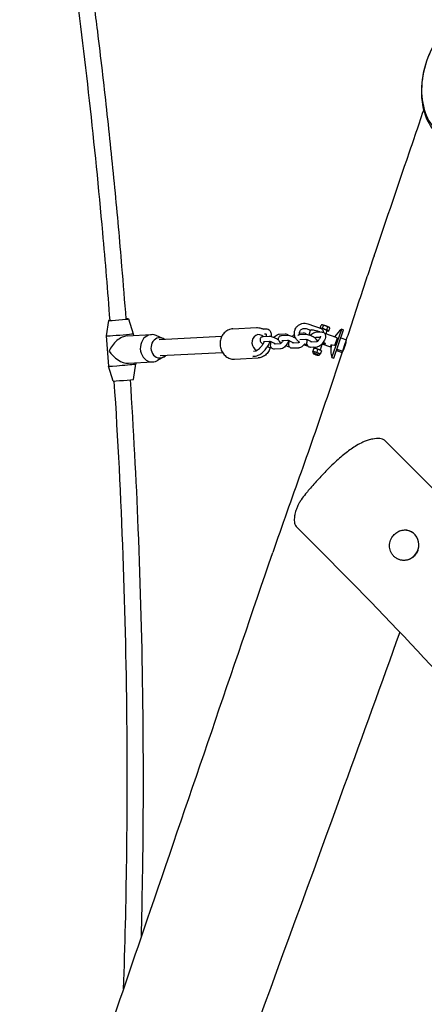
# Model space of a CAD drawing. Units: millimetres. Extents: x -6699 to 1419, y -9240 to 1526.
# Drawn here: x -3549 to -3148, y -6337 to -5364 of the extents above; entities that cross this region are included whole.
import ezdxf

# ---------------------------------------------------------------- set-up
doc = ezdxf.new("R2010")
doc.units = ezdxf.units.MM
doc.header["$LTSCALE"] = 100
doc.layers.add('SW_Toestellen', color=2, linetype='Continuous')

msp = doc.modelspace()

# ---------------------------------------------------------------- linework, layer by layer
at = {"layer": 'SW_Toestellen'}
for p, q in [((-3461.09, -5661.06), (-3463.35, -5676.3)), ((-3441.16, -5659.43), (-3436.44, -5674.09)), ((-3263.81, -5664.34), (-3249.62, -5669.25)), ((-3436.44, -5674.09), (-3436.29, -5675.97)), ((-3338, -5669.3), (-3314.42, -5668.06)), ((-3305.18, -5669.58), (-3307.75, -5669.72)), ((-3272.06, -5673.52), (-3268.24, -5673.32)), ((-3265.45, -5669.06), (-3261.01, -5670.6)), ((-3261.35, -5670.99), (-3262.88, -5675.39)), ((-3256, -5672.67), (-3250.23, -5672.37)), ((-3251.54, -5668.25), (-3250.62, -5665.6)), ((-3249.67, -5665.45), (-3249.94, -5665.48)), ((-3249.2, -5668.57), (-3248.28, -5665.91)), ((-3234.72, -5678.14), (-3247.03, -5673.88)), ((-3244.92, -5670.9), (-3246.07, -5674.21)), ((-3244.84, -5670.08), (-3243.92, -5667.43)), ((-3243.75, -5671.42), (-3243.48, -5671.4)), ((-3242.81, -5671.28), (-3241.89, -5668.62)), ((-3242.54, -5667.92), (-3242.34, -5668.1)), ((-3239.91, -5697.78), (-3230.21, -5669.76)), ((-3238.04, -5698.42), (-3228.34, -5670.41)), ((-3230.21, -5669.76), (-3228.34, -5670.41)), ((-3463.35, -5676.3), (-3460.89, -5706.19)), ((-3442.61, -5676.3), (-3418.52, -5675.04)), ((-3407.3, -5678.79), (-3413.78, -5675.92)), ((-3348.93, -5676.88), (-3410.71, -5680.13)), ((-3302.04, -5676.8), (-3307.81, -5677.1)), ((-3301.78, -5681.79), (-3307.55, -5682.09)), ((-3304.92, -5674.58), (-3306.68, -5674.67)), ((-3292.03, -5674.57), (-3286.26, -5674.26)), ((-3284.03, -5675.85), (-3289.8, -5676.15)), ((-3283.76, -5680.84), (-3289.53, -5681.14)), ((-3273.19, -5683.24), (-3278.91, -5683.54)), ((-3266.02, -5674.9), (-3271.79, -5675.2)), ((-3265.75, -5679.89), (-3271.52, -5680.2)), ((-3255.18, -5682.29), (-3260.89, -5682.59)), ((-3255.74, -5677.66), (-3251.45, -5677.44)), ((-3253.68, -5680.93), (-3253.79, -5681.25)), ((-3249.39, -5683.83), (-3251.63, -5690.28)), ((-3234.58, -5678.66), (-3236.85, -5685.23)), ((-3231.02, -5678.12), (-3225.35, -5680.09)), ((-3227.3, -5685.72), (-3225.35, -5680.09)), ((-3348.09, -5692.86), (-3409.87, -5696.11)), ((-3317.57, -5691.25), (-3315.82, -5691.16)), ((-3291.21, -5684.19), (-3296.92, -5684.49)), ((-3290.88, -5689.18), (-3296.65, -5689.48)), ((-3272.87, -5688.23), (-3278.64, -5688.54)), ((-3264.48, -5685.16), (-3267.02, -5684.29)), ((-3254.86, -5687.28), (-3260.63, -5687.59)), ((-3258.91, -5691.89), (-3259.02, -5691.78)), ((-3257.9, -5688.54), (-3258.82, -5691.2)), ((-3256.15, -5688.05), (-3257.9, -5687.44)), ((-3257.63, -5688.45), (-3257.88, -5688.47)), ((-3257.61, -5693.86), (-3257.73, -5693.61)), ((-3256.14, -5688.03), (-3256.35, -5688.64)), ((-3254.04, -5689.6), (-3254.95, -5692.25)), ((-3250.34, -5691.16), (-3251.26, -5693.82)), ((-3250.5, -5690.92), (-3250.32, -5691.09)), ((-3240.84, -5687.51), (-3249.62, -5684.48)), ((-3235.37, -5690.71), (-3229.84, -5692.62)), ((-3234.92, -5689.39), (-3229.25, -5691.35)), ((-3229.35, -5691.66), (-3229.25, -5691.35)), ((-3229.25, -5691.35), (-3227.3, -5685.72)), ((-3441.19, -5703.27), (-3417.1, -5702)), ((-3434.07, -5702.89), (-3433.99, -5703.98)), ((-3406.34, -5697.08), (-3412.48, -5700.62)), ((-3336.42, -5699.26), (-3312.84, -5698.02)), ((-3318.12, -5696.28), (-3315.55, -5696.15)), ((-3253.86, -5695.16), (-3253.61, -5695.04)), ((-3251.62, -5694.41), (-3251.46, -5694.4)), ((-3239.91, -5697.78), (-3238.04, -5698.42)), ((-3456.18, -5720.85), (-3460.89, -5706.19)), ((-3436.25, -5719.22), (-3433.99, -5703.98)), ((-3159.91, -5870.83), (-3160.43, -5870.47))]:
    msp.add_line(p, q, dxfattribs=at)
for start, end in [(124.87114, 148.46598), (168.44259, 196.94317)]:
    msp.add_arc((-3215.81, -5690.43), 25.2, start, end, dxfattribs=at)
for centre, major_axis, ratio, start_param, end_param in [((-3100.94, -5420.34), (-22.18, -64.08), 0.707107, 4.486148, 6.283185), ((-3102.95, -5419.65), (-21.2, -61.24), 0.707107, 4.486148, 6.283185), ((-3451.13, -5660.25), (9.97, 0.82), 0.017112, 2.554083, 6.978698), ((-3449.9, -5675.19), (13.45, 1.11), 0.017112, 3.137599, 6.287179), ((-3417.81, -5688.52), (-0.71, 13.48), 0.864638, 5.869951, 9.838012), ((-3247.28, -5670.08), (3.69, -1.28), 0.116219, 5.408223, 9.387393), ((-3246.14, -5666.79), (-3.69, 1.28), 0.116219, 3.395236, 6.029542), ((-3247.28, -5670.08), (-2.36, 0.82), 0.116219, 3.141593, 6.224845), ((-3248.09, -5672.43), (1.54, -3.17), 0.058307, 1.629037, 3.083352), ((-3248.09, -5672.43), (3.17, 1.54), 0.058307, 1.512555, 1.771926), ((-3448.67, -5690.14), (-10.83, -12.4), 0.569755, 3.646899, 5.251763), ((-3410.29, -5688.12), (-0.53, 9.99), 0.864638, 5.639684, 10.068279), ((-3312.13, -5682.96), (0.42, -7.99), 0.864638, 2.350695, 5.922493), ((-3251.5, -5682.28), (-5.2, 1.8), 0.116219, 5.15249, 5.352751), ((-3251.34, -5681.81), (-4.72, 1.64), 0.116219, 0.98627, 1.021254), ((-3251.5, -5682.28), (5.2, -1.8), 0.116219, 5.19949, 7.29368), ((-3251.34, -5681.81), (4.72, -1.64), 0.116219, 5.29892, 5.973828), ((-3448.67, -5690.14), (-12.52, 10.94), 0.5812, 1.06549, 2.602218), ((-3255.24, -5693.08), (3.69, -1.28), 0.116219, 6.178239, 9.529725), ((-3254.1, -5689.79), (-3.69, 1.28), 0.116219, 3.395236, 6.029542), ((-3252.97, -5686.5), (3.17, 1.54), 0.058307, 2.219768, 3.083352), ((-3220.19, -5693.12), (-21.23, 7.35), 0.116219, 5.693261, 6.579505), ((-3447.44, -5705.09), (13.45, 1.11), 0.017112, 3.141593, 6.283185), ((-3446.21, -5720.03), (9.97, 0.82), 0.017112, 3.145586, 6.279192), ((-3168.51, -5883.12), (8.6, 12.29), 0.969908, 3.149384, 7.244578)]:
    msp.add_ellipse(centre, major_axis=major_axis, ratio=ratio, start_param=start_param, end_param=end_param, dxfattribs=at)
msp.add_ellipse((-3255.73, -5694.48), major_axis=(-1.89, 0.65), ratio=0.116219, dxfattribs=at)
for points, knots in [([(-3459.42, -5660.94), (-3461.6, -5632), (-3463.98, -5603.08), (-3474.39, -5487.1), (-3484.1, -5400.23), (-3495.7, -5313.68)], [5.12511673, 5.12511673, 5.12511673, 5.12511673, 5.1402712, 5.1402712, 5.18594651, 5.18594651, 5.18594651, 5.18594651]), ([(-3443.47, -5659.63), (-3444.78, -5642.29), (-3446.16, -5624.95), (-3449.78, -5581.72), (-3452.12, -5555.85), (-3457.14, -5504.13), (-3459.81, -5478.3), (-3465.49, -5426.67), (-3468.5, -5400.88), (-3473.87, -5357.28), (-3476.14, -5339.46), (-3478.5, -5321.64)], [5.12513598, 5.12513598, 5.12513598, 5.12513598, 5.13419461, 5.13419461, 5.14773109, 5.14773109, 5.16126756, 5.16126756, 5.17480404, 5.17480404, 5.18417689, 5.18417689, 5.18417689, 5.18417689]), ([(-3198.22, -5597.28), (-3187.45, -5565.73), (-3176.68, -5534.19), (-3160.3, -5486.15), (-3154.67, -5469.66), (-3149.05, -5453.16)], [0, 0, 0, 0, 10.000004, 10.000004, 15.227258, 15.227258, 15.227258, 15.227258]), ([(-3198.22, -5597.28), (-3200.11, -5602.81), (-3201.97, -5608.33), (-3205.68, -5619.39), (-3207.51, -5624.92), (-3211.17, -5635.99), (-3213, -5641.52), (-3216.63, -5652.56), (-3218.45, -5658.08), (-3222.06, -5669.06), (-3223.86, -5674.52), (-3225.66, -5679.98)], [203.462198, 203.462198, 203.462198, 203.462198, 205.209765, 205.209765, 206.957332, 206.957332, 208.7049, 208.7049, 210.452467, 210.452467, 212.184214, 212.184214, 212.184214, 212.184214]), ([(-3271.99, -5682.39), (-3272.39, -5682.16), (-3272.77, -5681.91), (-3273.98, -5680.99), (-3274.72, -5680.2), (-3275.93, -5678.44), (-3276.38, -5677.47), (-3276.97, -5675.42), (-3277.1, -5674.35), (-3277.01, -5672.23), (-3276.79, -5671.18), (-3276.04, -5669.2), (-3275.5, -5668.27), (-3274.16, -5666.63), (-3273.35, -5665.91), (-3271.56, -5664.77), (-3270.57, -5664.35), (-3268.51, -5663.83), (-3267.43, -5663.74), (-3265.5, -5663.88), (-3264.64, -5664.05), (-3263.81, -5664.34)], [3.325959, 3.325959, 3.325959, 3.325959, 3.462538, 3.462538, 3.783299, 3.783299, 4.103575, 4.103575, 4.423252, 4.423252, 4.742456, 4.742456, 5.061502, 5.061502, 5.380774, 5.380774, 5.700561, 5.700561, 6.020942, 6.020942, 6.283185, 6.283185, 6.283185, 6.283185]), ([(-3338, -5669.3), (-3339.39, -5669.37), (-3340.77, -5669.69), (-3343.36, -5670.78), (-3344.58, -5671.56), (-3346.76, -5673.51), (-3347.7, -5674.69), (-3349.24, -5677.35), (-3349.82, -5678.83), (-3350.53, -5681.93), (-3350.66, -5683.56), (-3350.45, -5686.8), (-3350.11, -5688.4), (-3348.99, -5691.42), (-3348.21, -5692.83), (-3346.29, -5695.3), (-3345.15, -5696.36), (-3342.64, -5698.01), (-3341.28, -5698.6), (-3338.74, -5699.21), (-3337.58, -5699.32), (-3336.42, -5699.26)], [5.287101, 5.287101, 5.287101, 5.287101, 5.588877, 5.588877, 5.895276, 5.895276, 6.212148, 6.212148, 6.538888, 6.538888, 6.871251, 6.871251, 7.20519, 7.20519, 7.537246, 7.537246, 7.863131, 7.863131, 8.178465, 8.178465, 8.428693, 8.428693, 8.428693, 8.428693]), ([(-3314.42, -5668.06), (-3313.03, -5667.99), (-3311.62, -5668.16), (-3309.36, -5668.84), (-3308.47, -5669.23), (-3307.63, -5669.71)], [0.9960848, 0.9960848, 0.9960848, 0.9960848, 1.2978613, 1.2978613, 1.5060756, 1.5060756, 1.5060756, 1.5060756]), ([(-3299.74, -5677.06), (-3299.62, -5676.11), (-3299.61, -5675.19), (-3299.83, -5673.74), (-3299.97, -5673.18), (-3300.56, -5671.81), (-3301.14, -5671.02), (-3302.51, -5670.06), (-3303.19, -5669.79), (-3304.31, -5669.58), (-3304.75, -5669.56), (-3305.18, -5669.58)], [8.4252359, 8.4252359, 8.4252359, 8.4252359, 8.6854926, 8.6854926, 8.8517103, 8.8517103, 9.1086828, 9.1086828, 9.3007638, 9.3007638, 9.424778, 9.424778, 9.424778, 9.424778]), ([(-3271.83, -5675.21), (-3271.84, -5675.17), (-3271.85, -5675.14), (-3272.01, -5674.59), (-3272.08, -5674.06), (-3272.04, -5673), (-3271.93, -5672.48), (-3271.56, -5671.49), (-3271.29, -5671.02), (-3270.62, -5670.2), (-3270.22, -5669.84), (-3269.32, -5669.27), (-3268.82, -5669.06), (-3267.79, -5668.81), (-3267.25, -5668.76), (-3266.29, -5668.83), (-3265.86, -5668.92), (-3265.45, -5669.06)], [4.074013, 4.074013, 4.074013, 4.074013, 4.095986, 4.095986, 4.416852, 4.416852, 4.73912, 4.73912, 5.061873, 5.061873, 5.383955, 5.383955, 5.70453, 5.70453, 6.023426, 6.023426, 6.283185, 6.283185, 6.283185, 6.283185]), ([(-3268.24, -5673.32), (-3267.7, -5673.29), (-3267.09, -5673.37), (-3266.1, -5673.8), (-3265.71, -5674.07), (-3265.23, -5674.56), (-3265.09, -5674.75), (-3264.96, -5674.94)], [3.1415927, 3.1415927, 3.1415927, 3.1415927, 3.3735197, 3.3735197, 3.5367509, 3.5367509, 3.6243482, 3.6243482, 3.6243482, 3.6243482]), ([(-3251.36, -5672.43), (-3251.62, -5672.35), (-3251.87, -5672.27), (-3253.32, -5671.83), (-3254.46, -5671.51), (-3256.54, -5670.98), (-3257.47, -5670.77), (-3259.04, -5670.5), (-3259.67, -5670.42), (-3260.4, -5670.43), (-3260.61, -5670.45), (-3261.01, -5670.57), (-3261.25, -5670.7), (-3261.35, -5670.99)], [3.390284, 3.390284, 3.390284, 3.390284, 3.455752, 3.455752, 3.769911, 3.769911, 4.08407, 4.08407, 4.39823, 4.39823, 4.555309, 4.555309, 4.712389, 4.712389, 4.712389, 4.712389]), ([(-3261.32, -5675.95), (-3261.18, -5675.78), (-3261.03, -5675.62), (-3260.32, -5674.85), (-3259.71, -5674.31), (-3258.38, -5673.37), (-3257.65, -5672.98), (-3256.53, -5672.73), (-3256.27, -5672.69), (-3256, -5672.67)], [2.1436133, 2.1436133, 2.1436133, 2.1436133, 2.242611, 2.242611, 2.619047, 2.619047, 3.0268392, 3.0268392, 3.1415927, 3.1415927, 3.1415927, 3.1415927]), ([(-3250.23, -5672.37), (-3249.69, -5672.34), (-3249.08, -5672.42), (-3248.08, -5672.86), (-3247.7, -5673.13), (-3247.07, -5673.77), (-3246.84, -5674.14), (-3246.46, -5674.97), (-3246.35, -5675.43), (-3246.22, -5676.57), (-3246.28, -5677.22), (-3246.56, -5678.7), (-3246.85, -5679.53), (-3247.56, -5681.11), (-3247.98, -5681.86), (-3248.92, -5683.26), (-3249.43, -5683.91), (-3250.55, -5685.11), (-3251.15, -5685.65), (-3252.49, -5686.58), (-3253.22, -5686.98), (-3254.34, -5687.23), (-3254.59, -5687.27), (-3254.86, -5687.28)], [3.141593, 3.141593, 3.141593, 3.141593, 3.37352, 3.37352, 3.536751, 3.536751, 3.701875, 3.701875, 3.911044, 3.911044, 4.231313, 4.231313, 4.641207, 4.641207, 5.018332, 5.018332, 5.384204, 5.384204, 5.76064, 5.76064, 6.168432, 6.168432, 6.283185, 6.283185, 6.283185, 6.283185]), ([(-3315.82, -5691.16), (-3315.65, -5691.15), (-3315.34, -5691.09), (-3314.54, -5690.77), (-3314.05, -5690.52), (-3312.94, -5689.78), (-3312.3, -5689.27), (-3310.96, -5688.03), (-3310.26, -5687.28), (-3308.89, -5685.61), (-3308.23, -5684.69), (-3307.33, -5683.26), (-3307.05, -5682.77), (-3306.78, -5682.29)], [6.283185, 6.283185, 6.283185, 6.283185, 6.525818, 6.525818, 6.769477, 6.769477, 7.037204, 7.037204, 7.323209, 7.323209, 7.618523, 7.618523, 7.766661, 7.766661, 7.766661, 7.766661]), ([(-3315.55, -5696.15), (-3314.6, -5696.1), (-3313.68, -5695.84), (-3311.59, -5694.93), (-3310.43, -5694.18), (-3308.17, -5692.32), (-3307.08, -5691.24), (-3305.07, -5688.87), (-3304.15, -5687.6), (-3302.51, -5684.97), (-3301.8, -5683.62), (-3301.17, -5682.14), (-3301.12, -5682.01), (-3301.06, -5681.88)], [6.283185, 6.283185, 6.283185, 6.283185, 6.558216, 6.558216, 6.925826, 6.925826, 7.283796, 7.283796, 7.62811, 7.62811, 7.970033, 7.970033, 8.002838, 8.002838, 8.002838, 8.002838]), ([(-3307.81, -5677.1), (-3308.17, -5677.12), (-3308.56, -5677.17), (-3309.21, -5677.4), (-3309.42, -5677.5), (-3309.95, -5677.83), (-3310.28, -5678.12), (-3310.74, -5678.79), (-3310.89, -5679.13), (-3311.05, -5679.81), (-3311.06, -5680.15), (-3311, -5680.82), (-3310.91, -5681.13), (-3310.63, -5681.83), (-3310.42, -5682.15), (-3309.71, -5683.1), (-3309.12, -5683.62), (-3308.32, -5684.23), (-3308.2, -5684.33), (-3308.07, -5684.42)], [3.141593, 3.141593, 3.141593, 3.141593, 3.338444, 3.338444, 3.426881, 3.426881, 3.557508, 3.557508, 3.657483, 3.657483, 3.760232, 3.760232, 3.889479, 3.889479, 4.094592, 4.094592, 4.542419, 4.542419, 4.620858, 4.620858, 4.620858, 4.620858]), ([(-3304.77, -5676.94), (-3304.72, -5676.62), (-3304.68, -5676.33), (-3304.63, -5675.54), (-3304.66, -5675.13), (-3304.77, -5674.63), (-3304.84, -5674.53), (-3304.85, -5674.52), (-3304.85, -5674.52), (-3304.85, -5674.52)], [8.357812, 8.357812, 8.357812, 8.357812, 8.484598, 8.484598, 8.736903, 8.736903, 8.9718194, 8.9718194, 8.9856654, 8.9856654, 8.9856654, 8.9856654]), ([(-3292.86, -5680.27), (-3293.37, -5679.91), (-3293.92, -5679.55), (-3295.16, -5678.84), (-3295.85, -5678.49), (-3297.24, -5677.87), (-3297.94, -5677.6), (-3299.33, -5677.15), (-3300.02, -5676.97), (-3301.14, -5676.81), (-3301.57, -5676.77), (-3302.04, -5676.8)], [1.481535, 1.481535, 1.481535, 1.481535, 1.798927, 1.798927, 2.157688, 2.157688, 2.513749, 2.513749, 2.89141, 2.89141, 3.141593, 3.141593, 3.141593, 3.141593]), ([(-3295.65, -5684.42), (-3295.86, -5684.27), (-3296.09, -5684.11), (-3296.7, -5683.72), (-3297.09, -5683.5), (-3297.91, -5683.06), (-3298.35, -5682.85), (-3299.2, -5682.48), (-3299.63, -5682.31), (-3300.39, -5682.06), (-3300.73, -5681.96), (-3301.26, -5681.84), (-3301.47, -5681.81), (-3301.7, -5681.79), (-3301.77, -5681.79), (-3301.78, -5681.79)], [1.444291, 1.444291, 1.444291, 1.444291, 1.641547, 1.641547, 1.91394, 1.91394, 2.197404, 2.197404, 2.479519, 2.479519, 2.746343, 2.746343, 2.977889, 2.977889, 3.141593, 3.141593, 3.141593, 3.141593]), ([(-3301.27, -5682.38), (-3301.15, -5682.43), (-3301.02, -5682.47), (-3300.64, -5682.6), (-3300.38, -5682.68), (-3300.15, -5682.74)], [5.5344456, 5.5344456, 5.5344456, 5.5344456, 5.6211117, 5.6211117, 5.8148593, 5.8148593, 5.8148593, 5.8148593]), ([(-3296.65, -5689.48), (-3297.2, -5689.51), (-3297.81, -5689.43), (-3298.8, -5688.99), (-3299.19, -5688.72), (-3299.81, -5688.08), (-3300.05, -5687.71), (-3300.43, -5686.88), (-3300.54, -5686.42), (-3300.66, -5685.29), (-3300.61, -5684.63), (-3300.37, -5683.39), (-3300.19, -5682.79), (-3299.96, -5682.2)], [0, 0, 0, 0, 0.231927, 0.231927, 0.395158, 0.395158, 0.560282, 0.560282, 0.769451, 0.769451, 1.08972, 1.08972, 1.383417, 1.383417, 1.383417, 1.383417]), ([(-3300.29, -5682.09), (-3300.28, -5682.24), (-3300.27, -5682.38), (-3300.26, -5682.59), (-3300.26, -5682.65), (-3300.26, -5682.71)], [2.55020668, 2.55020668, 2.55020668, 2.55020668, 2.58023568, 2.58023568, 2.59243145, 2.59243145, 2.59243145, 2.59243145]), ([(-3297.34, -5677.84), (-3297.2, -5677.67), (-3297.05, -5677.51), (-3296.34, -5676.74), (-3295.74, -5676.2), (-3294.4, -5675.27), (-3293.67, -5674.87), (-3292.55, -5674.62), (-3292.3, -5674.58), (-3292.03, -5674.57)], [2.1436133, 2.1436133, 2.1436133, 2.1436133, 2.242611, 2.242611, 2.619047, 2.619047, 3.0268392, 3.0268392, 3.1415927, 3.1415927, 3.1415927, 3.1415927]), ([(-3289.8, -5676.15), (-3290.16, -5676.17), (-3290.55, -5676.22), (-3291.2, -5676.46), (-3291.41, -5676.55), (-3291.94, -5676.88), (-3292.27, -5677.17), (-3292.73, -5677.85), (-3292.88, -5678.19), (-3293.04, -5678.87), (-3293.05, -5679.2), (-3292.99, -5679.87), (-3292.9, -5680.18), (-3292.62, -5680.88), (-3292.41, -5681.21), (-3291.69, -5682.15), (-3291.11, -5682.68), (-3290.32, -5683.28), (-3290.22, -5683.35), (-3290.11, -5683.43)], [3.141593, 3.141593, 3.141593, 3.141593, 3.338444, 3.338444, 3.426881, 3.426881, 3.557508, 3.557508, 3.657483, 3.657483, 3.760232, 3.760232, 3.889479, 3.889479, 4.094592, 4.094592, 4.542419, 4.542419, 4.610118, 4.610118, 4.610118, 4.610118]), ([(-3288.26, -5681.08), (-3288.34, -5681.21), (-3288.42, -5681.35), (-3288.73, -5681.84), (-3288.98, -5682.18), (-3289.49, -5682.81), (-3289.76, -5683.09), (-3290.24, -5683.56), (-3290.47, -5683.74), (-3290.83, -5684), (-3290.98, -5684.09), (-3291.17, -5684.18), (-3291.22, -5684.19), (-3291.23, -5684.2), (-3291.23, -5684.2), (-3291.23, -5684.2)], [4.866581, 4.866581, 4.866581, 4.866581, 4.969107, 4.969107, 5.238332, 5.238332, 5.503579, 5.503579, 5.751396, 5.751396, 5.968224, 5.968224, 6.149335, 6.149335, 6.155869, 6.155869, 6.155869, 6.155869]), ([(-3282.76, -5681.01), (-3282.89, -5681.42), (-3283.06, -5681.84), (-3283.58, -5683), (-3284, -5683.75), (-3284.94, -5685.15), (-3285.46, -5685.8), (-3286.57, -5687), (-3287.17, -5687.54), (-3288.51, -5688.48), (-3289.24, -5688.87), (-3290.36, -5689.13), (-3290.61, -5689.16), (-3290.88, -5689.18)], [4.43647, 4.43647, 4.43647, 4.43647, 4.641207, 4.641207, 5.018332, 5.018332, 5.384204, 5.384204, 5.76064, 5.76064, 6.168432, 6.168432, 6.283185, 6.283185, 6.283185, 6.283185]), ([(-3286.26, -5674.26), (-3285.71, -5674.23), (-3285.1, -5674.31), (-3284.11, -5674.75), (-3283.72, -5675.02), (-3283.24, -5675.51), (-3283.1, -5675.7), (-3282.97, -5675.89)], [3.1415927, 3.1415927, 3.1415927, 3.1415927, 3.3735197, 3.3735197, 3.5367509, 3.5367509, 3.6243482, 3.6243482, 3.6243482, 3.6243482]), ([(-3275.68, -5678.76), (-3275.94, -5678.6), (-3276.21, -5678.43), (-3277.15, -5677.9), (-3277.84, -5677.55), (-3279.23, -5676.92), (-3279.93, -5676.65), (-3281.32, -5676.2), (-3282.01, -5676.02), (-3283.13, -5675.86), (-3283.56, -5675.82), (-3284.03, -5675.85)], [1.647298, 1.647298, 1.647298, 1.647298, 1.798927, 1.798927, 2.157688, 2.157688, 2.513749, 2.513749, 2.89141, 2.89141, 3.141593, 3.141593, 3.141593, 3.141593]), ([(-3277.64, -5683.48), (-3277.85, -5683.32), (-3278.08, -5683.16), (-3278.69, -5682.78), (-3279.07, -5682.55), (-3279.9, -5682.11), (-3280.33, -5681.9), (-3281.19, -5681.53), (-3281.62, -5681.37), (-3282.38, -5681.11), (-3282.72, -5681.01), (-3283.25, -5680.89), (-3283.46, -5680.86), (-3283.69, -5680.84), (-3283.75, -5680.84), (-3283.76, -5680.84)], [1.444291, 1.444291, 1.444291, 1.444291, 1.641547, 1.641547, 1.91394, 1.91394, 2.197404, 2.197404, 2.479519, 2.479519, 2.746343, 2.746343, 2.977889, 2.977889, 3.141593, 3.141593, 3.141593, 3.141593]), ([(-3282.95, -5681.55), (-3282.93, -5681.55), (-3282.91, -5681.56), (-3282.62, -5681.65), (-3282.37, -5681.73), (-3282.14, -5681.79)], [5.6080754, 5.6080754, 5.6080754, 5.6080754, 5.6211117, 5.6211117, 5.8148593, 5.8148593, 5.8148593, 5.8148593]), ([(-3278.64, -5688.54), (-3279.19, -5688.56), (-3279.8, -5688.48), (-3280.79, -5688.05), (-3281.18, -5687.78), (-3281.8, -5687.13), (-3282.04, -5686.77), (-3282.42, -5685.93), (-3282.53, -5685.47), (-3282.65, -5684.34), (-3282.6, -5683.69), (-3282.36, -5682.44), (-3282.18, -5681.84), (-3281.95, -5681.25)], [0, 0, 0, 0, 0.231927, 0.231927, 0.395158, 0.395158, 0.560282, 0.560282, 0.769451, 0.769451, 1.08972, 1.08972, 1.383417, 1.383417, 1.383417, 1.383417]), ([(-3279.33, -5676.9), (-3279.19, -5676.73), (-3279.04, -5676.56), (-3278.33, -5675.8), (-3277.72, -5675.25), (-3277.06, -5674.79), (-3277.03, -5674.77), (-3277.01, -5674.75)], [2.1436133, 2.1436133, 2.1436133, 2.1436133, 2.242611, 2.242611, 2.619047, 2.619047, 2.6344301, 2.6344301, 2.6344301, 2.6344301]), ([(-3271.79, -5675.2), (-3272.15, -5675.22), (-3272.54, -5675.28), (-3273.18, -5675.51), (-3273.39, -5675.6), (-3273.65, -5675.76), (-3273.69, -5675.79), (-3273.74, -5675.82)], [3.1415927, 3.1415927, 3.1415927, 3.1415927, 3.3384436, 3.3384436, 3.4268806, 3.4268806, 3.4441719, 3.4441719, 3.4441719, 3.4441719]), ([(-3273.35, -5681.46), (-3273.06, -5681.73), (-3272.75, -5681.99), (-3272.31, -5682.33), (-3272.21, -5682.41), (-3272.1, -5682.48)], [4.3232685, 4.3232685, 4.3232685, 4.3232685, 4.5424186, 4.5424186, 4.6101181, 4.6101181, 4.6101181, 4.6101181]), ([(-3271.98, -5682.37), (-3271.98, -5682.37), (-3271.99, -5682.38), (-3272.23, -5682.61), (-3272.46, -5682.8), (-3272.82, -5683.06), (-3272.97, -5683.14), (-3273.16, -5683.23), (-3273.21, -5683.25), (-3273.22, -5683.25), (-3273.22, -5683.25), (-3273.22, -5683.25)], [5.4970958, 5.4970958, 5.4970958, 5.4970958, 5.5035788, 5.5035788, 5.751396, 5.751396, 5.9682239, 5.9682239, 6.1493348, 6.1493348, 6.1558694, 6.1558694, 6.1558694, 6.1558694]), ([(-3254.05, -5681.5), (-3254.07, -5681.47), (-3254.08, -5681.43), (-3254.26, -5680.97), (-3254.48, -5680.64), (-3255.19, -5679.7), (-3255.78, -5679.18), (-3257.07, -5678.19), (-3257.75, -5677.74), (-3259.14, -5676.95), (-3259.83, -5676.6), (-3261.22, -5675.97), (-3261.92, -5675.7), (-3263.31, -5675.25), (-3264, -5675.08), (-3265.11, -5674.91), (-3265.55, -5674.88), (-3266.02, -5674.9)], [0.731377, 0.731377, 0.731377, 0.731377, 0.747886, 0.747886, 0.953, 0.953, 1.400826, 1.400826, 1.798927, 1.798927, 2.157688, 2.157688, 2.513749, 2.513749, 2.89141, 2.89141, 3.141593, 3.141593, 3.141593, 3.141593]), ([(-3259.63, -5682.53), (-3259.84, -5682.37), (-3260.07, -5682.21), (-3260.68, -5681.83), (-3261.06, -5681.6), (-3261.89, -5681.17), (-3262.32, -5680.96), (-3263.18, -5680.58), (-3263.6, -5680.42), (-3264.36, -5680.16), (-3264.7, -5680.07), (-3265.24, -5679.95), (-3265.45, -5679.91), (-3265.68, -5679.89), (-3265.74, -5679.89), (-3265.75, -5679.89)], [1.444291, 1.444291, 1.444291, 1.444291, 1.641547, 1.641547, 1.91394, 1.91394, 2.197404, 2.197404, 2.479519, 2.479519, 2.746343, 2.746343, 2.977889, 2.977889, 3.141593, 3.141593, 3.141593, 3.141593]), ([(-3260.63, -5687.59), (-3261.18, -5687.62), (-3261.79, -5687.54), (-3262.78, -5687.1), (-3263.17, -5686.83), (-3263.79, -5686.19), (-3264.03, -5685.82), (-3264.41, -5684.99), (-3264.52, -5684.52), (-3264.64, -5683.39), (-3264.59, -5682.74), (-3264.35, -5681.49), (-3264.17, -5680.9), (-3263.94, -5680.31)], [0, 0, 0, 0, 0.231927, 0.231927, 0.395158, 0.395158, 0.560282, 0.560282, 0.769451, 0.769451, 1.08972, 1.08972, 1.383417, 1.383417, 1.383417, 1.383417]), ([(-3256.78, -5678.42), (-3256.58, -5678.24), (-3256.39, -5678.09), (-3256.05, -5677.85), (-3255.91, -5677.76), (-3255.75, -5677.69), (-3255.71, -5677.67), (-3255.68, -5677.66)], [2.3989522, 2.3989522, 2.3989522, 2.3989522, 2.6098034, 2.6098034, 2.8266313, 2.8266313, 2.945428, 2.945428, 2.945428, 2.945428]), ([(-3251.27, -5676.43), (-3251.27, -5676.43), (-3251.27, -5676.43), (-3251.27, -5676.45), (-3251.26, -5676.5), (-3251.28, -5676.69), (-3251.29, -5676.82), (-3251.37, -5677.18), (-3251.43, -5677.4), (-3251.61, -5677.93), (-3251.74, -5678.24), (-3252.07, -5678.9), (-3252.26, -5679.25), (-3252.71, -5679.95), (-3252.96, -5680.29), (-3253.47, -5680.92), (-3253.73, -5681.2), (-3254.22, -5681.66), (-3254.45, -5681.85), (-3254.81, -5682.11), (-3254.96, -5682.19), (-3255.15, -5682.28), (-3255.2, -5682.3), (-3255.2, -5682.3), (-3255.2, -5682.3), (-3255.2, -5682.3)], [3.880783, 3.880783, 3.880783, 3.880783, 3.912029, 3.912029, 4.073141, 4.073141, 4.255013, 4.255013, 4.467111, 4.467111, 4.708132, 4.708132, 4.969107, 4.969107, 5.238332, 5.238332, 5.503579, 5.503579, 5.751396, 5.751396, 5.968224, 5.968224, 6.149335, 6.149335, 6.155869, 6.155869, 6.155869, 6.155869]), ([(-3234.58, -5678.66), (-3234.55, -5678.6), (-3234.54, -5678.54), (-3234.54, -5678.42), (-3234.55, -5678.37), (-3234.57, -5678.27), (-3234.6, -5678.22), (-3234.66, -5678.17), (-3234.69, -5678.15), (-3234.72, -5678.14)], [0.16639732, 0.16639732, 0.16639732, 0.16639732, 0.18510457, 0.18510457, 0.20381182, 0.20381182, 0.22689005, 0.22689005, 0.24309646, 0.24309646, 0.24309646, 0.24309646]), ([(-3225.98, -5681.92), (-3226.04, -5682.25), (-3226.11, -5682.61), (-3226.33, -5683.62), (-3226.5, -5684.3), (-3226.76, -5685.23), (-3226.83, -5685.44), (-3226.91, -5685.72), (-3226.93, -5685.78), (-3226.96, -5685.87), (-3226.97, -5685.91), (-3226.99, -5685.97), (-3227, -5686), (-3227.03, -5686.07), (-3227.04, -5686.11), (-3227.07, -5686.21), (-3227.09, -5686.28), (-3227.24, -5686.72), (-3227.37, -5687.09), (-3227.63, -5687.75), (-3227.74, -5688.05), (-3227.86, -5688.34)], [3.3762808, 3.3762808, 3.3762808, 3.3762808, 3.5207019, 3.5207019, 3.7493347, 3.7493347, 3.8181667, 3.8181667, 3.8370059, 3.8370059, 3.8480305, 3.8480305, 3.8575176, 3.8575176, 3.8690274, 3.8690274, 3.8905897, 3.8905897, 4.0080353, 4.0080353, 4.1063775, 4.1063775, 4.1063775, 4.1063775]), ([(-3300.86, -5687.71), (-3301.26, -5689.13), (-3301.86, -5690.49), (-3303.45, -5693.05), (-3304.47, -5694.22), (-3306.79, -5696.12), (-3308.08, -5696.86), (-3310.55, -5697.73), (-3311.69, -5697.96), (-3312.84, -5698.02)], [2.939622, 2.939622, 2.939622, 2.939622, 3.24623, 3.24623, 3.572115, 3.572115, 3.887449, 3.887449, 4.137677, 4.137677, 4.137677, 4.137677]), ([(-3303.66, -5686.82), (-3303.21, -5687), (-3302.75, -5687.17), (-3301.59, -5687.55), (-3300.9, -5687.72), (-3300.13, -5687.83), (-3300.03, -5687.85), (-3299.94, -5687.86)], [5.4203218, 5.4203218, 5.4203218, 5.4203218, 5.6553421, 5.6553421, 6.0330023, 6.0330023, 6.0879053, 6.0879053, 6.0879053, 6.0879053]), ([(-3229.78, -5692.43), (-3234.17, -5705.67), (-3238.59, -5718.89), (-3247.52, -5745.29), (-3252.04, -5758.48), (-3261.18, -5784.81), (-3265.79, -5797.97), (-3275.11, -5824.28), (-3279.8, -5837.44), (-3289.18, -5863.86), (-3293.86, -5877.11), (-3298.45, -5890.5)], [213.501048, 213.501048, 213.501048, 213.501048, 217.704958, 217.704958, 221.908869, 221.908869, 226.112779, 226.112779, 230.316689, 230.316689, 234.5206, 234.5206, 234.5206, 234.5206]), ([(-3285.57, -5685.9), (-3285.14, -5686.08), (-3284.71, -5686.23), (-3283.58, -5686.6), (-3282.89, -5686.77), (-3282.12, -5686.89), (-3282.02, -5686.9), (-3281.93, -5686.91)], [5.4349873, 5.4349873, 5.4349873, 5.4349873, 5.6553421, 5.6553421, 6.0330023, 6.0330023, 6.0879053, 6.0879053, 6.0879053, 6.0879053]), ([(-3266.92, -5684.15), (-3267.26, -5684.61), (-3267.62, -5685.04), (-3268.56, -5686.06), (-3269.16, -5686.6), (-3270.5, -5687.53), (-3271.23, -5687.92), (-3272.35, -5688.18), (-3272.6, -5688.22), (-3272.87, -5688.23)], [5.133019, 5.133019, 5.133019, 5.133019, 5.384204, 5.384204, 5.76064, 5.76064, 6.168432, 6.168432, 6.283185, 6.283185, 6.283185, 6.283185]), ([(-3267.56, -5684.96), (-3267.13, -5685.13), (-3266.7, -5685.28), (-3265.57, -5685.65), (-3264.88, -5685.83), (-3264.11, -5685.94), (-3264.01, -5685.95), (-3263.91, -5685.96)], [5.4349873, 5.4349873, 5.4349873, 5.4349873, 5.6553421, 5.6553421, 6.0330023, 6.0330023, 6.0879053, 6.0879053, 6.0879053, 6.0879053]), ([(-3258.92, -5691.85), (-3258.92, -5691.86), (-3258.91, -5691.87), (-3258.9, -5691.9), (-3258.9, -5691.91), (-3258.89, -5691.94), (-3258.89, -5691.95), (-3258.88, -5691.99), (-3258.88, -5692.01), (-3258.88, -5692.04), (-3258.88, -5692.07), (-3258.88, -5692.09)], [0.63308743, 0.63308743, 0.63308743, 0.63308743, 0.63945495, 0.63945495, 0.64582247, 0.64582247, 0.65218999, 0.65218999, 0.65855751, 0.65855751, 0.66492502, 0.66492502, 0.66492502, 0.66492502]), ([(-3258.88, -5692.09), (-3258.9, -5692.29), (-3258.88, -5692.47), (-3258.8, -5692.82), (-3258.73, -5692.97), (-3258.6, -5693.23), (-3258.53, -5693.33), (-3258.41, -5693.48), (-3258.35, -5693.54), (-3258.25, -5693.64), (-3258.21, -5693.68), (-3258.15, -5693.73), (-3258.13, -5693.74), (-3258.12, -5693.76)], [1.6021772, 1.6021772, 1.6021772, 1.6021772, 1.6422882, 1.6422882, 1.6931335, 1.6931335, 1.7506078, 1.7506078, 1.8080821, 1.8080821, 1.8655564, 1.8655564, 1.8895486, 1.8895486, 1.8895486, 1.8895486]), ([(-3253.28, -5695.3), (-3253.28, -5695.29), (-3253.3, -5695.25), (-3253.44, -5695.14), (-3253.54, -5695.08), (-3253.83, -5694.93), (-3254.01, -5694.84), (-3254.42, -5694.66), (-3254.65, -5694.56), (-3255.15, -5694.37), (-3255.41, -5694.27), (-3255.93, -5694.09), (-3256.2, -5694.01), (-3256.7, -5693.86), (-3256.94, -5693.79), (-3257.37, -5693.68), (-3257.56, -5693.64), (-3257.87, -5693.59), (-3257.99, -5693.58), (-3258.13, -5693.59), (-3258.16, -5693.61), (-3258.16, -5693.61)], [4.732957, 4.732957, 4.732957, 4.732957, 5.043003, 5.043003, 5.345864, 5.345864, 5.662568, 5.662568, 5.981472, 5.981472, 6.300909, 6.300909, 6.620455, 6.620455, 6.939862, 6.939862, 7.258648, 7.258648, 7.574745, 7.574745, 7.833413, 7.833413, 7.833413, 7.833413]), ([(-3237.36, -5685.64), (-3237.31, -5685.65), (-3237.26, -5685.64), (-3237.16, -5685.61), (-3237.1, -5685.57), (-3237.01, -5685.5), (-3236.97, -5685.45), (-3236.9, -5685.35), (-3236.87, -5685.29), (-3236.85, -5685.23)], [0.24922368, 0.24922368, 0.24922368, 0.24922368, 0.27230191, 0.27230191, 0.29538014, 0.29538014, 0.31408739, 0.31408739, 0.33279464, 0.33279464, 0.33279464, 0.33279464]), ([(-3229.44, -5691.71), (-3229.55, -5691.93), (-3229.63, -5692.1), (-3229.74, -5692.32), (-3229.76, -5692.39), (-3229.78, -5692.43)], [0.491938, 0.491938, 0.491938, 0.491938, 0.6393537, 0.6393537, 0.746873, 0.746873, 0.746873, 0.746873]), ([(-3227.86, -5688.34), (-3228.09, -5688.89), (-3228.32, -5689.41), (-3228.79, -5690.43), (-3229.03, -5690.9), (-3229.23, -5691.29), (-3229.23, -5691.3), (-3229.23, -5691.3)], [0, 0, 0, 0, 0.1892879, 0.1892879, 0.4055459, 0.4055459, 0.4068261, 0.4068261, 0.4068261, 0.4068261]), ([(-3258.12, -5693.76), (-3258.03, -5693.82), (-3257.91, -5693.9), (-3257.59, -5694.06), (-3257.4, -5694.15), (-3256.97, -5694.34), (-3256.73, -5694.44), (-3256.23, -5694.63), (-3255.96, -5694.73), (-3255.43, -5694.91), (-3255.17, -5694.99), (-3254.67, -5695.14), (-3254.43, -5695.2), (-3254.01, -5695.3), (-3253.82, -5695.34), (-3253.56, -5695.38), (-3253.47, -5695.39), (-3253.4, -5695.39)], [1.889549, 1.889549, 1.889549, 1.889549, 2.229822, 2.229822, 2.552814, 2.552814, 2.873823, 2.873823, 3.194361, 3.194361, 3.514817, 3.514817, 3.835448, 3.835448, 4.156808, 4.156808, 4.393637, 4.393637, 4.393637, 4.393637]), ([(-3253.4, -5695.39), (-3253.35, -5695.39), (-3253.3, -5695.39), (-3253.17, -5695.38), (-3253.1, -5695.37), (-3252.93, -5695.34), (-3252.84, -5695.32), (-3252.6, -5695.23), (-3252.45, -5695.17), (-3252.12, -5694.95), (-3251.93, -5694.79), (-3251.76, -5694.55)], [4.3936367, 4.3936367, 4.3936367, 4.3936367, 4.451111, 4.451111, 4.5085853, 4.5085853, 4.5660596, 4.5660596, 4.6235339, 4.6235339, 4.6810081, 4.6810081, 4.6810081, 4.6810081]), ([(-3251.76, -5694.55), (-3251.75, -5694.53), (-3251.74, -5694.52), (-3251.72, -5694.49), (-3251.7, -5694.47), (-3251.68, -5694.45), (-3251.67, -5694.44), (-3251.64, -5694.42), (-3251.63, -5694.41), (-3251.61, -5694.4), (-3251.6, -5694.39), (-3251.59, -5694.39)], [2.04922908, 2.04922908, 2.04922908, 2.04922908, 2.05557728, 2.05557728, 2.06192548, 2.06192548, 2.06827368, 2.06827368, 2.07462188, 2.07462188, 2.08097008, 2.08097008, 2.08097008, 2.08097008]), ([(-3446.01, -6321.84), (-3443.09, -6236.72), (-3441.95, -6151.55), (-3443.52, -5951.08), (-3447.72, -5835.81), (-3455.22, -5720.85)], [5.0101462, 5.0101462, 5.0101462, 5.0101462, 5.0545224, 5.0545224, 5.1146654, 5.1146654, 5.1146654, 5.1146654]), ([(-3428.46, -6270.56), (-3427.97, -6251.63), (-3427.57, -6232.7), (-3426.31, -6155.87), (-3426.18, -6097.97), (-3427.58, -5982.22), (-3429.11, -5924.38), (-3433.47, -5817.54), (-3436.07, -5768.54), (-3439.26, -5719.59)], [5.01912809, 5.01912809, 5.01912809, 5.01912809, 5.02896886, 5.02896886, 5.05906648, 5.05906648, 5.08916411, 5.08916411, 5.11470374, 5.11470374, 5.11470374, 5.11470374]), ([(-3187.39, -5779.78), (-3188.17, -5779.01), (-3189.04, -5778.59), (-3190.74, -5778), (-3191.6, -5777.86), (-3194.72, -5777.59), (-3197, -5777.78), (-3200.98, -5778.52), (-3202.49, -5778.89), (-3205.29, -5779.77), (-3206.54, -5780.23), (-3208.89, -5781.2), (-3209.96, -5781.68), (-3212.91, -5783.14), (-3214.87, -5784.23), (-3218.61, -5786.56), (-3220.33, -5787.72), (-3223.73, -5790.18), (-3225.4, -5791.45), (-3228.81, -5794.18), (-3230.57, -5795.66), (-3234.28, -5798.89), (-3236.23, -5800.67), (-3240.44, -5804.62), (-3242.68, -5806.81), (-3247.65, -5811.82), (-3250.36, -5814.66), (-3254.61, -5819.26), (-3256.19, -5821.01), (-3259.31, -5824.53), (-3260.84, -5826.3), (-3263.57, -5829.52), (-3264.77, -5830.98), (-3267.5, -5834.39), (-3268.98, -5836.34), (-3270.98, -5839.27), (-3271.62, -5840.28), (-3272.75, -5842.24), (-3273.24, -5843.18), (-3274.22, -5845.26), (-3274.67, -5846.37), (-3275.69, -5849.19), (-3276.13, -5850.79), (-3276.75, -5853.63), (-3276.95, -5854.88), (-3277.22, -5857.9), (-3277.18, -5859.63), (-3276.61, -5862.11), (-3276.33, -5862.91), (-3275.55, -5864.43), (-3275.03, -5865.15), (-3274.4, -5865.76)], [13.318835, 13.318835, 13.318835, 13.318835, 13.712785, 13.712785, 14.161944, 14.161944, 15.333186, 15.333186, 15.994679, 15.994679, 16.488091, 16.488091, 16.872202, 16.872202, 17.511445, 17.511445, 18.012711, 18.012711, 18.472681, 18.472681, 18.94517, 18.94517, 19.464402, 19.464402, 20.081392, 20.081392, 20.851718, 20.851718, 21.323652, 21.323652, 21.802714, 21.802714, 22.198201, 22.198201, 22.733035, 22.733035, 23.034237, 23.034237, 23.33909, 23.33909, 23.747042, 23.747042, 24.440603, 24.440603, 25.032112, 25.032112, 25.919376, 25.919376, 26.363008, 26.363008, 26.806639, 26.806639, 26.806639, 26.806639]), ([(-3187.39, -5779.78), (-3164.77, -5802.38), (-3142.13, -5824.98), (-3051.48, -5915.38), (-2983.28, -5983.26), (-2882.46, -6083.5), (-2850.01, -6115.76), (-2817.5, -6148.04)], [0, 0, 0, 0, 10.00001, 10.00001, 40.000911, 40.000911, 54.219624, 54.219624, 54.219624, 54.219624]), ([(-2904.89, -6249.29), (-2906, -6248.14), (-2907.11, -6247), (-2959.98, -6192.58), (-3011.58, -6138.87), (-3133.63, -6010.89), (-3203.39, -5935.05), (-3274.4, -5865.76)], [184.595228, 184.595228, 184.595228, 184.595228, 185.086068, 185.086068, 207.986005, 207.986005, 239.452353, 239.452353, 239.452353, 239.452353]), ([(-3179.67, -5874.33), (-3178.79, -5873.15), (-3177.77, -5872.1), (-3175.41, -5870.25), (-3174.07, -5869.49), (-3171.14, -5868.39), (-3169.56, -5868.09), (-3166.65, -5868.08), (-3165.33, -5868.28), (-3163.09, -5868.98), (-3162.15, -5869.4), (-3160.98, -5870.1), (-3160.7, -5870.28), (-3160.43, -5870.47)], [-9.52757, -9.52757, -9.52757, -9.52757, -9.082834, -9.082834, -8.598156, -8.598156, -8.076982, -8.076982, -7.643013, -7.643013, -7.315086, -7.315086, -7.209924, -7.209924, -7.209924, -7.209924]), ([(-3154.63, -5887.59), (-3154.74, -5887.97), (-3154.86, -5888.35), (-3155.67, -5890.51), (-3156.67, -5892.15), (-3159.16, -5894.86), (-3160.59, -5895.92), (-3163.7, -5897.44), (-3165.33, -5897.9), (-3168.55, -5898.24), (-3170.1, -5898.16), (-3172.89, -5897.57), (-3174.13, -5897.13), (-3175.77, -5896.28), (-3176.24, -5896), (-3177.01, -5895.49), (-3177.32, -5895.26), (-3177.91, -5894.79), (-3178.2, -5894.55), (-3178.85, -5893.93), (-3179.22, -5893.55), (-3180.3, -5892.28), (-3180.93, -5891.33), (-3182.22, -5888.7), (-3182.7, -5886.95), (-3183, -5883.26), (-3182.79, -5881.34), (-3181.69, -5877.63), (-3180.81, -5875.88), (-3179.67, -5874.33)], [-5.261146, -5.261146, -5.261146, -5.261146, -5.14051, -5.14051, -4.561879, -4.561879, -4.024723, -4.024723, -3.513739, -3.513739, -3.044655, -3.044655, -2.645634, -2.645634, -2.477473, -2.477473, -2.359479, -2.359479, -2.243628, -2.243628, -2.080122, -2.080122, -1.724453, -1.724453, -1.165738, -1.165738, -0.582586, -0.582586, 0, 0, 0, 0]), ([(-3548.85, -6622.1), (-3538.04, -6590.58), (-3527.24, -6559.05), (-3484.04, -6432.95), (-3451.66, -6338.37), (-3379, -6126.03), (-3338.72, -6008.27), (-3298.45, -5890.5)], [0, 0, 0, 0, 10.000001, 10.000001, 40.000073, 40.000073, 77.341114, 77.341114, 77.341114, 77.341114]), ([(-3172.76, -5969.15), (-3191.1, -6020.07), (-3209.5, -6070.96), (-3292.31, -6299.22), (-3358.4, -6476.11), (-3421.22, -6653.96)], [23.764487, 23.764487, 23.764487, 23.764487, 40.000307, 40.000307, 96.613023, 96.613023, 96.613023, 96.613023])]:
    msp.add_open_spline(points, degree=3, knots=knots, dxfattribs=at)
for points, weights in [([(-3251.54, -5668.25), (-3250.54, -5668.92), (-3249.2, -5668.57)], [1.04422863406, 1.20577136594, 1.04422863406]), ([(-3251.12, -5668.73), (-3251.32, -5668.53), (-3251.54, -5668.25)], [1.10064794645, 1.08064970542, 1.04422863406]), ([(-3248.28, -5665.91), (-3249.27, -5665.25), (-3250.62, -5665.6)], [1.04422863406, 1.20577136594, 1.04422863406]), ([(-3249.2, -5668.57), (-3247.19, -5669.83), (-3244.84, -5670.08)], [1.04422863406, 1.20577136594, 1.04422863406]), ([(-3243.92, -5667.43), (-3245.92, -5666.16), (-3248.28, -5665.91)], [1.04422863406, 1.20577136594, 1.04422863406]), ([(-3244.84, -5670.08), (-3244, -5671.18), (-3242.81, -5671.28)], [1.04422863406, 1.20577136594, 1.04422863406]), ([(-3241.89, -5668.62), (-3242.73, -5667.52), (-3243.92, -5667.43)], [1.04422863406, 1.20577136594, 1.04422863406]), ([(-3242.81, -5671.28), (-3243.17, -5671.37), (-3243.48, -5671.4)], [1.04422863406, 1.08406297202, 1.10425205003]), ([(-3259.02, -5691.78), (-3259.02, -5691.78), (-3258.82, -5691.2)], [1.10671004508, 1.16343572091, 1.04422863406]), ([(-3258.82, -5691.2), (-3257.06, -5692.23), (-3254.95, -5692.25)], [1.04422863406, 1.20577136594, 1.04422863406]), ([(-3257.9, -5688.54), (-3257.88, -5688.47), (-3257.88, -5688.47)], [1.04422863406, 1.08656427909, 1.10671004508]), ([(-3254.04, -5689.6), (-3255.79, -5688.56), (-3257.9, -5688.54)], [1.04422863406, 1.20577136594, 1.04422863406]), ([(-3254.95, -5692.25), (-3253.28, -5693.54), (-3251.26, -5693.82)], [1.04422863406, 1.20577136594, 1.04422863406]), ([(-3250.34, -5691.16), (-3252.01, -5689.87), (-3254.04, -5689.6)], [1.04422863406, 1.20577136594, 1.04422863406]), ([(-3250.32, -5691.09), (-3250.32, -5691.09), (-3250.34, -5691.16)], [1.10671004508, 1.08656427909, 1.04422863406]), ([(-3251.26, -5693.82), (-3251.46, -5694.4), (-3251.46, -5694.4)], [1.04422863406, 1.16343572091, 1.10671004508])]:
    msp.add_rational_spline(points, weights, degree=2, dxfattribs=at)
for points in [[(-3304.81, -5674.58), (-3304.84, -5674.58), (-3304.88, -5674.58), (-3304.92, -5674.58)], [(-3293.38, -5682.6), (-3293.37, -5682.6), (-3293.37, -5682.6), (-3293.37, -5682.6)], [(-3275.36, -5681.65), (-3275.36, -5681.65), (-3275.36, -5681.65), (-3275.36, -5681.65)], [(-3257.35, -5680.71), (-3257.35, -5680.71), (-3257.35, -5680.71), (-3257.35, -5680.71)]]:
    msp.add_open_spline(points, degree=3, dxfattribs=at)

doc.saveas('drawing.dxf')
